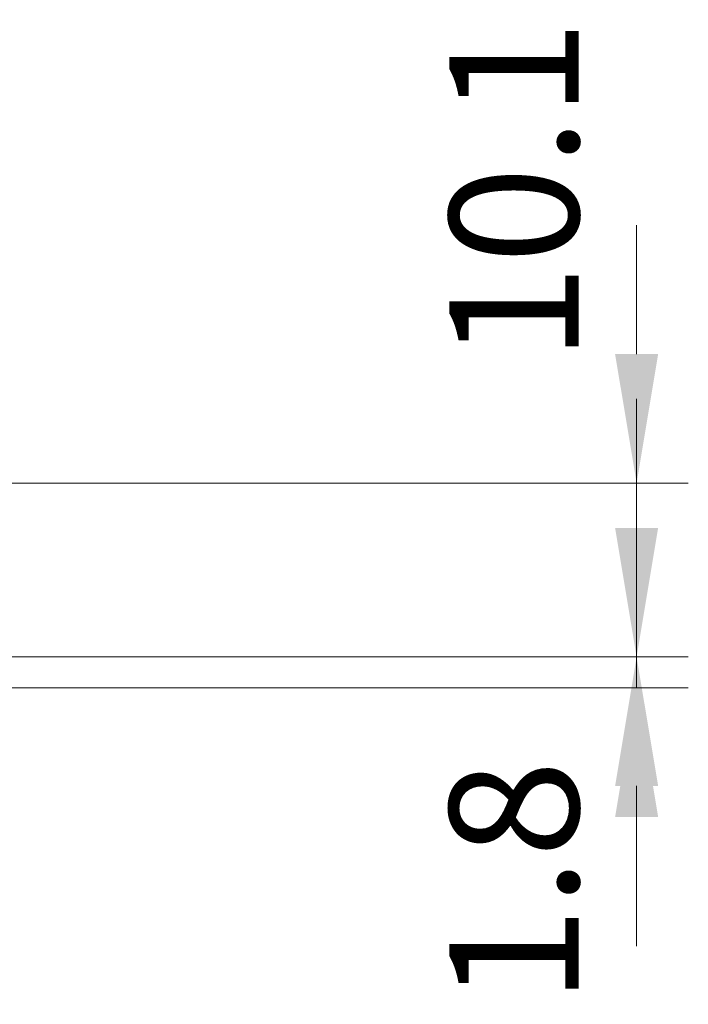
# Model space of a CAD drawing. Units: millimetres. Extents: x 0 to 6100, y 0 to 1124.
# Drawn here: x 1969 to 2008, y 284 to 342 of the extents above; entities that cross this region are included whole.
import ezdxf

# ---------------------------------------------------------------- set-up
doc = ezdxf.new("R2010")
doc.units = ezdxf.units.MM
doc.layers.add('Dimension (ISO)', color=7, linetype='Continuous', lineweight=18)
doc.styles.add('Note Text (TK)', font='txt')
doc.dimstyles.new('Default - Method 1b (TK)', dxfattribs={"dimscale": 3, "dimtxt": 2.5, "dimasz": 2.5, "dimexe": 1, "dimexo": 1.5, "dimgap": 1, "dimtad": 1, "dimtoh": 1, "dimrnd": 1e-08, "dimdsep": 46, "dimtxsty": 'Note Text (TK)', "dimcen": 0.09, "dimdle": 5, "dimclrd": 100, "dimclre": 100, "dimclrt": 7, "dimadec": 1, "dimazin": 1, "dimtfac": 1, "dimtmove": 0, "dimatfit": 3, "dimfxl": 1, "dimtolj": 1, "dimlwd": -1, "dimlwe": -1, "dimarcsym": 0})

# ---------------------------------------------------------------- blocks, each defined once
blk = doc.blocks.new('*D34')
at = {"layer": 'Defpoints', "color": 0}
for p in [(1954.849, 314.737), (2004.786, 314.737), (1958.599, 304.637)]:
    blk.add_point(p, dxfattribs=at)
at = {"layer": 'Dimension (ISO)', "color": 100}
for p, q in [((2004.786, 322.237), (2004.786, 329.737)), ((1959.349, 314.737), (2007.786, 314.737)), ((2004.786, 304.637), (2004.786, 314.737)), ((1963.099, 304.637), (2007.786, 304.637)), ((2004.786, 297.137), (2004.786, 289.637))]:
    blk.add_line(p, q, dxfattribs=at)
for points in [[(2003.536, 322.237), (2006.036, 322.237), (2004.786, 314.737)], [(2003.536, 297.137), (2006.036, 297.137), (2004.786, 304.637)]]:
    blk.add_solid(points, dxfattribs=at)
at = {"layer": 'Dimension (ISO)', "color": 7, "insert": (1997.666, 321.791), "char_height": 7.5, "attachment_point": 4, "rotation": 90, "style": 'Note Text (TK)'}
blk.add_mtext('\\A1;10.1', dxfattribs=at)
blk = doc.blocks.new('*D35')
at = {"layer": 'Defpoints', "color": 0}
for p in [(1958.599, 304.637), (1958.599, 302.837), (2004.786, 302.837)]:
    blk.add_point(p, dxfattribs=at)
at = {"layer": 'Dimension (ISO)', "color": 100}
for p, q in [((2004.786, 312.137), (2004.786, 319.637)), ((1963.099, 304.637), (2007.786, 304.637)), ((2004.786, 304.637), (2004.786, 302.837)), ((1963.099, 302.837), (2007.786, 302.837)), ((2004.786, 295.337), (2004.786, 287.837))]:
    blk.add_line(p, q, dxfattribs=at)
for points in [[(2003.536, 312.137), (2006.036, 312.137), (2004.786, 304.637)], [(2003.536, 295.337), (2006.036, 295.337), (2004.786, 302.837)]]:
    blk.add_solid(points, dxfattribs=at)
at = {"layer": 'Dimension (ISO)', "color": 7, "insert": (1997.666, 284.449), "char_height": 7.5, "attachment_point": 4, "rotation": 90, "style": 'Note Text (TK)'}
blk.add_mtext('\\A1;1.8', dxfattribs=at)

msp = doc.modelspace()

# ---------------------------------------------------------------- dimensions: what is measured, and where the dimension line sits
at = {"layer": 'Dimension (ISO)', "color": 100}
for base, p2, picture, middle in [((2004.7861, 314.7375), (1954.8495, 314.7375), '*D34', (1997.6659, 329.4825)), ((2004.7861, 302.8375), (1958.5995, 302.8375), '*D35', (1997.6659, 290.181))]:
    dim = msp.add_linear_dim(base=base, p1=(1958.5995, 304.6375), p2=p2, angle=90, dimstyle='Default - Method 1b (TK)', override={"dimtoh": 0, "dimtmove": 2, "dimatfit": 1}, dxfattribs=at)
    dim.commit()
    dim.dimension.update_dxf_attribs({"geometry": picture, "text_midpoint": middle, "dimtype": 160})

doc.saveas('drawing.dxf')
